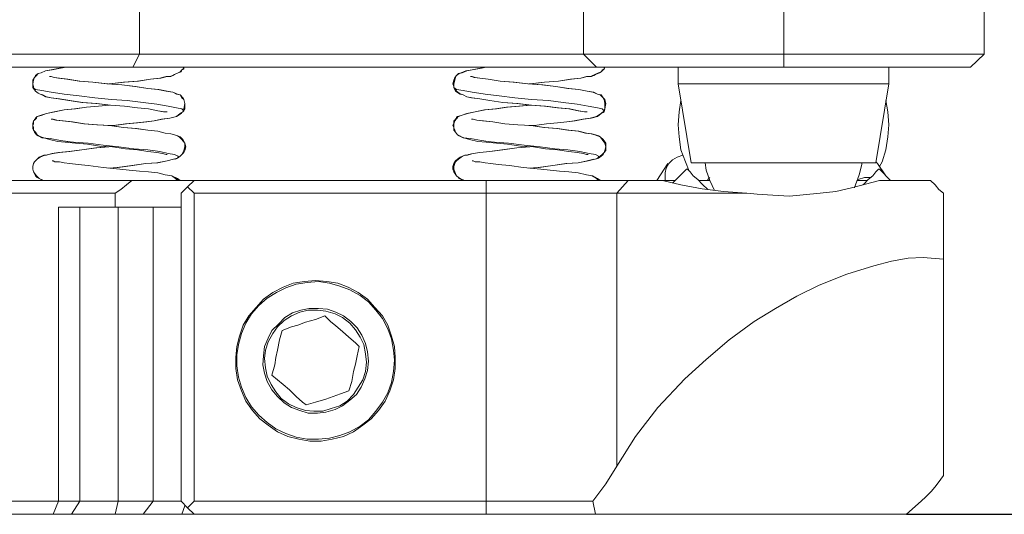
# Model space of a CAD drawing. Units: millimetres. Extents: x 12016 to 12313, y -7569 to -7359.
# Drawn here: x 12101 to 12138, y -7530 to -7511 of the extents above; entities that cross this region are included whole.
import ezdxf

# ---------------------------------------------------------------- set-up
doc = ezdxf.new("R2010")
doc.units = ezdxf.units.MM
doc.header["$LTSCALE"] = 10
doc.header["$PDMODE"] = 34
doc.layers.add('7标注层', color=4, linetype='Continuous', lineweight=5)
doc.styles.add('TH-GBD2M', font='calibri.ttf', dxfattribs={"width": 0.8, "height": 2.5})
doc.dimstyles.new('TH-GBD2M', dxfattribs={"dimtxt": 2.5, "dimasz": 4, "dimexe": 2, "dimexo": 0, "dimgap": 1.5, "dimtad": 1, "dimdec": 4, "dimlfac": 0.1, "dimzin": 9, "dimdsep": 46, "dimtxsty": 'TH-GBD2M', "dimcen": 0, "dimclrt": 3, "dimadec": 0, "dimazin": 3, "dimtfac": 1, "dimtdec": 4, "dimtofl": 0, "dimtmove": 0, "dimatfit": 3, "dimfxl": 1, "dimtolj": 1, "dimtzin": 0, "dimarcsym": 0})

# ---------------------------------------------------------------- blocks, each defined once
blk = doc.blocks.new('*D145')
at = {"layer": '7标注层', "color": 0, "lineweight": -2, "transparency": 16777216}
for p, q in [((12132.509, -7487.266), (12149.074, -7487.266)), ((12147.074, -7491.266), (12147.074, -7525.988)), ((12134.378, -7529.988), (12149.074, -7529.988))]:
    blk.add_line(p, q, dxfattribs=at)
at = {"layer": '7标注层', "color": 0, "transparency": 16777216}
for points in [[(12146.408, -7491.266), (12147.741, -7491.266), (12147.074, -7487.266)], [(12146.408, -7525.988), (12147.741, -7525.988), (12147.074, -7529.988)]]:
    blk.add_solid(points, dxfattribs=at)
at = {"layer": 'Defpoints', "color": 0, "transparency": 16777216}
for p in [(12132.509, -7487.266), (12134.378, -7529.988), (12147.074, -7529.988)]:
    blk.add_point(p, dxfattribs=at)
at = {"layer": '7标注层', "color": 3, "transparency": 16777216, "insert": (12144.294, -7508.627), "char_height": 2.5, "attachment_point": 5, "rotation": 90, "style": 'TH-GBD2M'}
blk.add_mtext('\\A1;21.20', dxfattribs=at)

msp = doc.modelspace()

# ---------------------------------------------------------------- linework, layer by layer
at = {"color": 7, "lineweight": 0}
for points in [[(12122.10165, -7512.48983), (12122.10165, -7493.51038)], [(12129.72165, -7493.51038), (12129.72165, -7512.48983)], [(12137.34165, -7493.51038), (12137.34165, -7512.48983)], [(12105.2036, -7505.57538), (12105.2036, -7512.48983)], [(12100.15887, -7512.48983), (12100.82915, -7512.48983), (12101.49943, -7512.48983), (12102.13443, -7512.48983), (12102.76943, -7512.48983), (12103.40443, -7512.48983), (12104.03943, -7512.48983), (12104.63915, -7512.48983), (12105.2036, -7512.48983)], [(12104.95665, -7512.98372), (12105.2036, -7512.48983)], [(12105.2036, -7512.48983), (12105.97971, -7512.48983), (12106.75582, -7512.48983), (12107.60249, -7512.48983), (12108.41387, -7512.48983), (12109.29582, -7512.48983), (12110.14249, -7512.48983), (12111.02443, -7512.48983), (12111.90637, -7512.48983), (12112.75304, -7512.48983), (12113.63499, -7512.48983), (12114.51693, -7512.48983), (12115.3636, -7512.48983), (12116.21026, -7512.48983), (12117.02165, -7512.48983), (12117.79776, -7512.48983), (12118.57387, -7512.48983), (12119.31471, -7512.48983), (12120.05554, -7512.48983), (12120.72582, -7512.48983), (12121.36082, -7512.48983), (12121.96054, -7512.48983), (12122.10165, -7512.48983)], [(12122.10165, -7512.48983), (12122.20749, -7512.48983), (12122.3486, -7512.48983), (12122.56026, -7512.48983), (12122.80721, -7512.48983), (12123.12471, -7512.48983), (12123.47749, -7512.48983), (12123.86554, -7512.48983), (12124.32415, -7512.48983), (12124.81804, -7512.48983), (12125.34721, -7512.48983), (12125.91165, -7512.48983), (12126.4761, -7512.48983), (12127.1111, -7512.48983), (12127.7461, -7512.48983), (12128.3811, -7512.48983), (12129.05137, -7512.48983), (12129.72165, -7512.48983)], [(12122.10165, -7512.48983), (12122.59554, -7512.98372)], [(12129.72165, -7512.48983), (12130.35665, -7512.48983), (12131.02693, -7512.48983), (12131.66193, -7512.48983), (12132.29693, -7512.48983), (12132.93193, -7512.48983), (12133.53165, -7512.48983), (12134.06082, -7512.48983), (12134.58999, -7512.48983), (12135.08387, -7512.48983), (12135.54249, -7512.48983), (12135.96582, -7512.48983), (12136.3186, -7512.48983), (12136.60082, -7512.48983), (12136.88304, -7512.48983), (12137.05943, -7512.48983), (12137.20054, -7512.48983), (12137.30637, -7512.48983), (12137.34165, -7512.48983)], [(12129.72165, -7512.48983), (12129.72165, -7512.98372)], [(12137.34165, -7512.48983), (12136.81249, -7512.98372)], [(12104.95665, -7512.98372), (12104.39221, -7512.98372), (12103.82776, -7512.98372), (12103.22804, -7512.98372), (12102.62832, -7512.98372), (12102.0286, -7512.98372), (12101.42887, -7512.98372), (12100.79387, -7512.98372), (12100.15887, -7512.98372)], [(12102.41665, -7512.98372), (12102.20499, -7513.01899), (12101.88749, -7513.08955), (12101.64054, -7513.12483), (12101.46415, -7513.19538), (12101.35832, -7513.23066), (12101.28776, -7513.30122), (12101.21721, -7513.37177), (12101.18193, -7513.4776), (12101.14665, -7513.61872), (12101.18193, -7513.72455), (12101.18193, -7513.75983)], [(12102.38137, -7512.98372), (12102.16971, -7513.01899), (12101.85221, -7513.08955), (12101.64054, -7513.12483), (12101.46415, -7513.19538), (12101.35832, -7513.23066), (12101.25249, -7513.30122), (12101.21721, -7513.37177), (12101.14665, -7513.4776), (12101.14665, -7513.61872), (12101.14665, -7513.72455), (12101.14665, -7513.75983)], [(12104.03943, -7513.61872), (12104.07471, -7513.61872), (12104.63915, -7513.54816), (12105.16832, -7513.51288), (12105.62693, -7513.44233), (12106.01499, -7513.40705), (12106.26193, -7513.33649), (12106.40304, -7513.33649), (12106.4736, -7513.30122), (12106.54415, -7513.26594), (12106.68526, -7513.19538), (12106.7911, -7513.1601), (12106.82637, -7513.08955), (12106.89693, -7513.05427), (12106.89693, -7512.98372)], [(12104.03943, -7513.61872), (12104.07471, -7513.61872), (12104.60387, -7513.54816), (12105.13304, -7513.51288), (12105.62693, -7513.44233), (12105.97971, -7513.40705), (12106.22665, -7513.33649), (12106.36776, -7513.33649), (12106.4736, -7513.30122), (12106.54415, -7513.26594), (12106.68526, -7513.19538), (12106.75582, -7513.1601), (12106.82637, -7513.08955), (12106.86165, -7513.05427), (12106.89693, -7512.98372)], [(12122.59554, -7512.98372), (12122.3486, -7512.98372), (12121.7136, -7512.98372), (12121.04332, -7512.98372), (12120.33776, -7512.98372), (12119.59693, -7512.98372), (12118.82082, -7512.98372), (12118.04471, -7512.98372), (12117.19804, -7512.98372), (12116.35137, -7512.98372), (12115.46943, -7512.98372), (12114.58749, -7512.98372), (12113.70554, -7512.98372), (12112.78832, -7512.98372), (12111.90637, -7512.98372), (12110.98915, -7512.98372), (12110.07193, -7512.98372), (12109.18999, -7512.98372), (12108.30804, -7512.98372), (12107.4261, -7512.98372), (12106.57943, -7512.98372), (12105.76804, -7512.98372), (12104.95665, -7512.98372)], [(12118.39749, -7512.98372), (12118.18582, -7513.01899), (12117.86832, -7513.08955), (12117.62137, -7513.12483), (12117.44499, -7513.19538), (12117.33915, -7513.23066), (12117.2686, -7513.30122), (12117.19804, -7513.37177), (12117.16276, -7513.4776), (12117.12749, -7513.61872), (12117.16276, -7513.72455), (12117.16276, -7513.75983)], [(12118.39749, -7512.98372), (12118.2211, -7513.01899), (12117.86832, -7513.08955), (12117.65665, -7513.12483), (12117.48026, -7513.19538), (12117.37443, -7513.23066), (12117.2686, -7513.30122), (12117.23332, -7513.37177), (12117.19804, -7513.4776), (12117.16276, -7513.61872), (12117.16276, -7513.72455), (12117.16276, -7513.75983)], [(12120.02026, -7513.61872), (12120.05554, -7513.61872), (12120.61999, -7513.54816), (12121.14915, -7513.51288), (12121.60776, -7513.44233), (12121.99582, -7513.40705), (12122.20749, -7513.33649), (12122.38387, -7513.33649), (12122.45443, -7513.30122), (12122.52499, -7513.26594), (12122.6661, -7513.19538), (12122.77193, -7513.1601), (12122.80721, -7513.08955), (12122.87776, -7513.05427), (12122.87776, -7512.98372)], [(12120.05554, -7513.61872), (12120.09082, -7513.61872), (12120.61999, -7513.54816), (12121.14915, -7513.51288), (12121.64304, -7513.44233), (12121.99582, -7513.40705), (12122.24276, -7513.33649), (12122.38387, -7513.33649), (12122.48971, -7513.30122), (12122.56026, -7513.26594), (12122.70137, -7513.19538), (12122.77193, -7513.1601), (12122.84249, -7513.08955), (12122.87776, -7513.05427), (12122.91304, -7512.98372)], [(12129.72165, -7512.98372), (12129.05137, -7512.98372), (12128.41637, -7512.98372), (12127.7461, -7512.98372), (12127.14637, -7512.98372), (12126.54665, -7512.98372), (12125.94693, -7512.98372), (12125.41776, -7512.98372), (12124.92387, -7512.98372), (12124.42999, -7512.98372), (12124.04193, -7512.98372), (12123.65387, -7512.98372), (12123.33637, -7512.98372), (12123.05415, -7512.98372), (12122.84249, -7512.98372), (12122.70137, -7512.98372), (12122.63082, -7512.98372), (12122.59554, -7512.98372)], [(12125.69999, -7512.98372), (12125.69999, -7513.61872)], [(12136.81249, -7512.98372), (12136.70665, -7512.98372), (12136.56554, -7512.98372), (12136.35387, -7512.98372), (12136.07165, -7512.98372), (12135.75415, -7512.98372), (12135.40137, -7512.98372), (12134.97804, -7512.98372), (12134.51943, -7512.98372), (12133.99026, -7512.98372), (12133.4611, -7512.98372), (12132.89665, -7512.98372), (12132.26165, -7512.98372), (12131.66193, -7512.98372), (12131.02693, -7512.98372), (12130.35665, -7512.98372), (12129.72165, -7512.98372)], [(12133.70804, -7513.61872), (12133.70804, -7512.98372)], [(12106.86165, -7514.67705), (12106.89693, -7514.57122), (12106.93221, -7514.35955), (12106.89693, -7514.21844), (12106.82637, -7514.14788), (12106.75582, -7514.04205), (12106.61471, -7514.00677), (12106.4736, -7513.93622), (12106.22665, -7513.90094), (12105.90915, -7513.83038), (12105.5211, -7513.7951), (12105.02721, -7513.72455), (12104.53332, -7513.65399), (12103.96887, -7513.61872), (12103.43971, -7513.54816), (12102.91054, -7513.51288), (12102.45193, -7513.44233), (12102.13443, -7513.40705), (12101.95804, -7513.37177), (12101.85221, -7513.33649), (12101.78165, -7513.33649)], [(12106.86165, -7514.67705), (12106.93221, -7514.57122), (12106.93221, -7514.35955), (12106.89693, -7514.21844), (12106.86165, -7514.14788), (12106.75582, -7514.04205), (12106.64999, -7514.00677), (12106.4736, -7513.93622), (12106.26193, -7513.90094), (12105.94443, -7513.83038), (12105.5211, -7513.7951), (12105.06249, -7513.72455), (12104.53332, -7513.65399), (12104.00415, -7513.61872), (12103.43971, -7513.54816), (12102.94582, -7513.51288), (12102.48721, -7513.44233), (12102.16971, -7513.40705), (12101.95804, -7513.37177), (12101.85221, -7513.33649), (12101.81693, -7513.33649)], [(12122.84249, -7514.67705), (12122.91304, -7514.57122), (12122.91304, -7514.35955), (12122.87776, -7514.21844), (12122.84249, -7514.14788), (12122.73665, -7514.04205), (12122.63082, -7514.00677), (12122.45443, -7513.93622), (12122.24276, -7513.90094), (12121.92526, -7513.83038), (12121.50193, -7513.7951), (12121.04332, -7513.72455), (12120.51415, -7513.65399), (12119.98499, -7513.61872), (12119.42054, -7513.54816), (12118.92665, -7513.51288), (12118.46804, -7513.44233), (12118.15054, -7513.40705), (12117.93887, -7513.37177), (12117.83304, -7513.33649), (12117.79776, -7513.33649)], [(12122.87776, -7514.67705), (12122.91304, -7514.57122), (12122.94832, -7514.35955), (12122.91304, -7514.21844), (12122.84249, -7514.14788), (12122.77193, -7514.04205), (12122.63082, -7514.00677), (12122.48971, -7513.93622), (12122.24276, -7513.90094), (12121.92526, -7513.83038), (12121.53721, -7513.7951), (12121.04332, -7513.72455), (12120.54943, -7513.65399), (12119.98499, -7513.61872), (12119.45582, -7513.54816), (12118.92665, -7513.51288), (12118.46804, -7513.44233), (12118.15054, -7513.40705), (12117.97415, -7513.37177), (12117.86832, -7513.33649), (12117.83304, -7513.33649)], [(12101.14665, -7513.75983), (12101.25249, -7513.90094), (12101.35832, -7513.97149), (12101.42887, -7514.00677), (12101.49943, -7514.04205), (12101.64054, -7514.1126), (12101.85221, -7514.14788), (12102.13443, -7514.18316), (12102.52249, -7514.25372), (12103.01637, -7514.32427), (12103.54554, -7514.35955), (12104.10999, -7514.4301), (12104.63915, -7514.46538), (12105.13304, -7514.53594), (12105.55637, -7514.57122), (12105.90915, -7514.64177), (12106.12082, -7514.67705), (12106.22665, -7514.67705)], [(12102.09915, -7513.97149), (12101.85221, -7513.93622), (12101.49943, -7513.86566), (12101.25249, -7513.83038), (12101.14665, -7513.75983)], [(12101.18193, -7513.75983), (12101.25249, -7513.90094), (12101.35832, -7513.97149), (12101.42887, -7514.00677), (12101.53471, -7514.04205), (12101.67582, -7514.1126), (12101.85221, -7514.14788), (12102.16971, -7514.18316), (12102.55776, -7514.25372), (12103.05165, -7514.32427), (12103.58082, -7514.35955), (12104.10999, -7514.4301), (12104.63915, -7514.46538), (12105.13304, -7514.53594), (12105.55637, -7514.57122), (12105.90915, -7514.64177), (12106.1561, -7514.67705), (12106.26193, -7514.67705)], [(12117.16276, -7513.75983), (12117.2686, -7513.90094), (12117.37443, -7513.97149), (12117.44499, -7514.00677), (12117.51554, -7514.04205), (12117.65665, -7514.1126), (12117.86832, -7514.14788), (12118.15054, -7514.18316), (12118.5386, -7514.25372), (12119.03249, -7514.32427), (12119.59693, -7514.35955), (12120.1261, -7514.4301), (12120.65526, -7514.46538), (12121.14915, -7514.53594), (12121.57249, -7514.57122), (12121.92526, -7514.64177), (12122.13693, -7514.67705), (12122.24276, -7514.67705)], [(12117.16276, -7513.75983), (12117.23332, -7513.90094), (12117.33915, -7513.97149), (12117.40971, -7514.00677), (12117.51554, -7514.04205), (12117.65665, -7514.1126), (12117.83304, -7514.14788), (12118.15054, -7514.18316), (12118.5386, -7514.25372), (12119.03249, -7514.32427), (12119.56165, -7514.35955), (12120.09082, -7514.4301), (12120.61999, -7514.46538), (12121.11387, -7514.53594), (12121.53721, -7514.57122), (12121.88999, -7514.64177), (12122.13693, -7514.67705), (12122.24276, -7514.67705)], [(12118.11526, -7513.97149), (12117.86832, -7513.93622), (12117.51554, -7513.86566), (12117.2686, -7513.83038), (12117.16276, -7513.75983)], [(12125.69999, -7513.61872), (12126.19387, -7516.61733)], [(12125.69999, -7513.61872), (12125.73526, -7513.61872), (12125.77054, -7513.61872), (12125.91165, -7513.61872), (12126.08804, -7513.61872), (12126.33499, -7513.61872), (12126.61721, -7513.61872), (12126.93471, -7513.61872), (12127.28749, -7513.61872), (12127.71082, -7513.61872), (12128.13415, -7513.61872), (12128.59276, -7513.61872), (12129.05137, -7513.61872), (12129.54526, -7513.61872), (12130.03915, -7513.61872), (12130.49776, -7513.61872), (12130.95637, -7513.61872), (12131.41499, -7513.61872), (12131.83832, -7513.61872), (12132.22637, -7513.61872), (12132.57915, -7513.61872), (12132.89665, -7513.61872), (12133.17887, -7513.61872), (12133.39054, -7513.61872), (12133.53165, -7513.61872), (12133.67276, -7513.61872), (12133.70804, -7513.61872)], [(12133.21415, -7516.61733), (12133.70804, -7513.61872)], [(12106.86165, -7514.67705), (12106.89693, -7514.64177), (12106.82637, -7514.57122), (12106.61471, -7514.53594), (12106.29721, -7514.46538), (12105.87387, -7514.39483), (12105.34471, -7514.32427), (12104.74499, -7514.25372), (12104.14526, -7514.21844), (12103.51026, -7514.14788), (12102.91054, -7514.07733), (12102.3461, -7514.00677), (12102.09915, -7513.97149)], [(12122.84249, -7514.67705), (12122.87776, -7514.64177), (12122.80721, -7514.57122), (12122.63082, -7514.53594), (12122.27804, -7514.46538), (12121.85471, -7514.39483), (12121.32554, -7514.32427), (12120.7611, -7514.25372), (12120.1261, -7514.21844), (12119.4911, -7514.14788), (12118.89137, -7514.07733), (12118.36221, -7514.00677), (12118.11526, -7513.97149)], [(12104.07471, -7514.4301), (12103.65137, -7514.46538), (12103.19276, -7514.50066), (12102.76943, -7514.57122), (12102.3461, -7514.60649), (12101.99332, -7514.67705), (12101.67582, -7514.7476), (12101.46415, -7514.81816), (12101.32304, -7514.85344), (12101.28776, -7514.88872), (12101.28776, -7514.92399), (12101.25249, -7514.95927), (12101.21721, -7514.99455), (12101.18193, -7515.02983), (12101.18193, -7515.13566), (12101.14665, -7515.20622), (12101.18193, -7515.27677), (12101.18193, -7515.31205), (12101.18193, -7515.3826), (12101.25249, -7515.45316), (12101.32304, -7515.55899), (12101.3936, -7515.59427)], [(12104.07471, -7514.4301), (12103.65137, -7514.46538), (12103.19276, -7514.50066), (12102.73415, -7514.57122), (12102.3461, -7514.60649), (12101.95804, -7514.67705), (12101.67582, -7514.7476), (12101.42887, -7514.81816), (12101.32304, -7514.85344), (12101.28776, -7514.88872), (12101.25249, -7514.92399), (12101.25249, -7514.95927), (12101.21721, -7514.95927), (12101.21721, -7514.99455), (12101.18193, -7515.02983), (12101.14665, -7515.13566), (12101.14665, -7515.20622), (12101.14665, -7515.27677), (12101.14665, -7515.31205), (12101.18193, -7515.3826), (12101.21721, -7515.45316), (12101.28776, -7515.55899), (12101.35832, -7515.59427)], [(12120.05554, -7514.4301), (12119.63221, -7514.46538), (12119.1736, -7514.50066), (12118.75026, -7514.57122), (12118.32693, -7514.60649), (12117.97415, -7514.67705), (12117.65665, -7514.7476), (12117.44499, -7514.81816), (12117.30387, -7514.85344), (12117.2686, -7514.88872), (12117.2686, -7514.92399), (12117.23332, -7514.95927), (12117.19804, -7514.99455), (12117.16276, -7515.02983), (12117.16276, -7515.13566), (12117.12749, -7515.20622), (12117.16276, -7515.27677), (12117.16276, -7515.31205), (12117.16276, -7515.3826), (12117.23332, -7515.45316), (12117.30387, -7515.55899), (12117.37443, -7515.59427)], [(12120.09082, -7514.4301), (12119.66749, -7514.46538), (12119.20887, -7514.50066), (12118.78554, -7514.57122), (12118.36221, -7514.60649), (12117.97415, -7514.67705), (12117.69193, -7514.7476), (12117.44499, -7514.81816), (12117.33915, -7514.85344), (12117.30387, -7514.88872), (12117.30387, -7514.92399), (12117.2686, -7514.92399), (12117.2686, -7514.95927), (12117.23332, -7514.95927), (12117.23332, -7514.99455), (12117.19804, -7515.02983), (12117.16276, -7515.13566), (12117.16276, -7515.20622), (12117.16276, -7515.27677), (12117.16276, -7515.31205), (12117.19804, -7515.3826), (12117.23332, -7515.45316), (12117.30387, -7515.55899), (12117.37443, -7515.59427)], [(12125.80582, -7514.25372), (12125.73526, -7514.67705), (12125.69999, -7515.17094), (12125.73526, -7515.62955), (12125.80582, -7516.12344), (12125.98221, -7516.58205), (12126.12332, -7516.93483)], [(12133.35526, -7516.75844), (12133.4611, -7516.58205), (12133.60221, -7516.12344), (12133.67276, -7515.62955), (12133.70804, -7515.17094), (12133.67276, -7514.67705), (12133.60221, -7514.25372)], [(12106.57943, -7516.47622), (12106.64999, -7516.44094), (12106.75582, -7516.37038), (12106.82637, -7516.29983), (12106.89693, -7516.22927), (12106.93221, -7516.15872), (12106.96749, -7516.0176), (12106.93221, -7515.87649), (12106.86165, -7515.73538), (12106.75582, -7515.62955), (12106.64999, -7515.59427), (12106.54415, -7515.55899), (12106.40304, -7515.52372), (12106.19137, -7515.48844), (12105.90915, -7515.41788), (12105.5211, -7515.3826), (12105.09776, -7515.31205), (12104.60387, -7515.27677), (12104.10999, -7515.20622), (12103.6161, -7515.17094), (12103.12221, -7515.13566), (12102.6636, -7515.0651), (12102.31082, -7515.02983), (12102.06387, -7514.99455), (12101.92276, -7514.95927), (12101.85221, -7514.95927)], [(12106.54415, -7516.47622), (12106.64999, -7516.44094), (12106.75582, -7516.37038), (12106.82637, -7516.29983), (12106.86165, -7516.22927), (12106.89693, -7516.15872), (12106.93221, -7516.0176), (12106.93221, -7515.87649), (12106.82637, -7515.73538), (12106.72054, -7515.62955), (12106.64999, -7515.59427), (12106.54415, -7515.55899), (12106.40304, -7515.52372), (12106.19137, -7515.48844), (12105.90915, -7515.41788), (12105.5211, -7515.3826), (12105.06249, -7515.31205), (12104.60387, -7515.27677), (12104.07471, -7515.20622), (12103.58082, -7515.17094), (12103.08693, -7515.13566), (12102.62832, -7515.0651), (12102.27554, -7515.02983), (12102.0286, -7514.99455), (12101.88749, -7514.95927), (12101.85221, -7514.95927)], [(12104.00415, -7515.20622), (12104.2511, -7515.20622), (12104.70971, -7515.13566), (12105.13304, -7515.10038), (12105.48582, -7515.0651), (12105.76804, -7515.02983), (12106.08554, -7514.95927), (12106.36776, -7514.92399), (12106.61471, -7514.85344), (12106.7911, -7514.7476), (12106.82637, -7514.71233), (12106.86165, -7514.67705)], [(12104.00415, -7515.20622), (12104.21582, -7515.20622), (12104.67443, -7515.13566), (12105.09776, -7515.10038), (12105.45054, -7515.0651), (12105.76804, -7515.02983), (12106.05026, -7514.95927), (12106.36776, -7514.92399), (12106.61471, -7514.85344), (12106.75582, -7514.7476), (12106.82637, -7514.71233), (12106.86165, -7514.67705)], [(12122.56026, -7516.47622), (12122.63082, -7516.44094), (12122.73665, -7516.37038), (12122.80721, -7516.29983), (12122.87776, -7516.22927), (12122.91304, -7516.15872), (12122.94832, -7516.0176), (12122.91304, -7515.87649), (12122.80721, -7515.73538), (12122.73665, -7515.62955), (12122.63082, -7515.59427), (12122.52499, -7515.55899), (12122.38387, -7515.52372), (12122.17221, -7515.48844), (12121.88999, -7515.41788), (12121.50193, -7515.3826), (12121.0786, -7515.31205), (12120.58471, -7515.27677), (12120.09082, -7515.20622), (12119.59693, -7515.17094), (12119.10304, -7515.13566), (12118.64443, -7515.0651), (12118.25637, -7515.02983), (12118.04471, -7514.99455), (12117.9036, -7514.95927), (12117.83304, -7514.95927)], [(12122.56026, -7516.47622), (12122.6661, -7516.44094), (12122.77193, -7516.37038), (12122.84249, -7516.29983), (12122.87776, -7516.22927), (12122.94832, -7516.15872), (12122.94832, -7516.0176), (12122.94832, -7515.87649), (12122.84249, -7515.73538), (12122.73665, -7515.62955), (12122.6661, -7515.59427), (12122.56026, -7515.55899), (12122.41915, -7515.52372), (12122.20749, -7515.48844), (12121.92526, -7515.41788), (12121.53721, -7515.3826), (12121.11387, -7515.31205), (12120.61999, -7515.27677), (12120.1261, -7515.20622), (12119.59693, -7515.17094), (12119.10304, -7515.13566), (12118.64443, -7515.0651), (12118.29165, -7515.02983), (12118.04471, -7514.99455), (12117.9036, -7514.95927), (12117.86832, -7514.95927)], [(12120.02026, -7515.20622), (12120.23193, -7515.20622), (12120.69054, -7515.13566), (12121.11387, -7515.10038), (12121.46665, -7515.0651), (12121.78415, -7515.02983), (12122.10165, -7514.95927), (12122.38387, -7514.92399), (12122.63082, -7514.85344), (12122.77193, -7514.7476), (12122.84249, -7514.71233), (12122.87776, -7514.67705)], [(12120.02026, -7515.20622), (12120.23193, -7515.20622), (12120.69054, -7515.13566), (12121.11387, -7515.10038), (12121.46665, -7515.0651), (12121.74887, -7515.02983), (12122.06637, -7514.95927), (12122.3486, -7514.92399), (12122.59554, -7514.85344), (12122.77193, -7514.7476), (12122.80721, -7514.71233), (12122.84249, -7514.67705)], [(12101.35832, -7515.59427), (12101.56999, -7515.66483), (12101.78165, -7515.73538), (12102.09915, -7515.80594), (12102.38137, -7515.84122), (12102.76943, -7515.87649), (12103.22804, -7515.91177), (12103.68665, -7515.98233), (12104.18054, -7516.0176), (12104.67443, -7516.08816), (12105.13304, -7516.12344), (12105.5211, -7516.19399), (12105.87387, -7516.22927), (12106.08554, -7516.26455), (12106.22665, -7516.29983), (12106.26193, -7516.29983)], [(12102.48721, -7515.80594), (12102.20499, -7515.77066), (12101.81693, -7515.7001), (12101.49943, -7515.66483), (12101.35832, -7515.59427)], [(12117.37443, -7515.59427), (12117.40971, -7515.59427)], [(12117.37443, -7515.59427), (12117.55082, -7515.66483), (12117.76249, -7515.73538), (12118.07999, -7515.80594), (12118.39749, -7515.84122), (12118.78554, -7515.87649), (12119.20887, -7515.91177), (12119.70276, -7515.98233), (12120.19665, -7516.0176), (12120.65526, -7516.08816), (12121.11387, -7516.12344), (12121.53721, -7516.19399), (12121.85471, -7516.22927), (12122.10165, -7516.26455), (12122.20749, -7516.29983), (12122.27804, -7516.29983)], [(12118.46804, -7515.80594), (12118.2211, -7515.77066), (12117.79776, -7515.7001), (12117.51554, -7515.66483), (12117.37443, -7515.59427)], [(12104.03943, -7516.0176), (12103.58082, -7516.05288), (12103.01637, -7516.12344), (12102.55776, -7516.19399), (12102.16971, -7516.22927), (12101.92276, -7516.26455), (12101.74637, -7516.29983), (12101.67582, -7516.3351), (12101.60526, -7516.3351), (12101.42887, -7516.40566), (12101.32304, -7516.47622), (12101.25249, -7516.54677), (12101.21721, -7516.58205), (12101.18193, -7516.6526), (12101.14665, -7516.75844), (12101.14665, -7516.86427), (12101.18193, -7516.9701), (12101.28776, -7517.11122), (12101.35832, -7517.18177), (12101.3936, -7517.21705), (12101.46415, -7517.25233), (12101.56999, -7517.2876), (12101.64054, -7517.2876)], [(12104.03943, -7516.0176), (12103.54554, -7516.05288), (12103.01637, -7516.12344), (12102.52249, -7516.19399), (12102.13443, -7516.22927), (12101.88749, -7516.26455), (12101.74637, -7516.29983), (12101.64054, -7516.3351), (12101.56999, -7516.3351), (12101.3936, -7516.40566), (12101.32304, -7516.47622), (12101.25249, -7516.54677), (12101.21721, -7516.58205), (12101.18193, -7516.6526), (12101.14665, -7516.75844), (12101.14665, -7516.86427), (12101.18193, -7516.9701), (12101.25249, -7517.11122), (12101.32304, -7517.18177), (12101.3936, -7517.21705), (12101.46415, -7517.25233), (12101.53471, -7517.2876), (12101.64054, -7517.2876)], [(12106.50887, -7516.47622), (12106.64999, -7516.44094), (12106.68526, -7516.37038), (12106.54415, -7516.29983), (12106.29721, -7516.26455), (12105.97971, -7516.19399), (12105.5211, -7516.12344), (12104.99193, -7516.08816), (12104.42749, -7516.0176), (12103.82776, -7515.94705), (12103.26332, -7515.87649), (12102.69887, -7515.84122), (12102.45193, -7515.80594)], [(12120.05554, -7516.0176), (12119.56165, -7516.05288), (12118.99721, -7516.12344), (12118.5386, -7516.19399), (12118.15054, -7516.22927), (12117.9036, -7516.26455), (12117.72721, -7516.29983), (12117.65665, -7516.3351), (12117.5861, -7516.3351), (12117.40971, -7516.40566), (12117.30387, -7516.47622), (12117.23332, -7516.54677), (12117.19804, -7516.58205), (12117.16276, -7516.6526), (12117.12749, -7516.75844), (12117.12749, -7516.86427), (12117.16276, -7516.9701), (12117.2686, -7517.11122), (12117.33915, -7517.18177), (12117.37443, -7517.21705), (12117.44499, -7517.25233), (12117.55082, -7517.2876), (12117.62137, -7517.2876)], [(12120.05554, -7516.0176), (12119.56165, -7516.05288), (12119.03249, -7516.12344), (12118.5386, -7516.19399), (12118.15054, -7516.22927), (12117.9036, -7516.26455), (12117.76249, -7516.29983), (12117.69193, -7516.3351), (12117.5861, -7516.3351), (12117.44499, -7516.40566), (12117.33915, -7516.47622), (12117.2686, -7516.54677), (12117.23332, -7516.58205), (12117.19804, -7516.6526), (12117.16276, -7516.75844), (12117.16276, -7516.86427), (12117.19804, -7516.9701), (12117.2686, -7517.11122), (12117.33915, -7517.18177), (12117.40971, -7517.21705), (12117.48026, -7517.25233), (12117.5861, -7517.2876), (12117.65665, -7517.2876)], [(12122.52499, -7516.47622), (12122.6661, -7516.44094), (12122.6661, -7516.37038), (12122.56026, -7516.29983), (12122.31332, -7516.26455), (12121.96054, -7516.19399), (12121.50193, -7516.12344), (12121.00804, -7516.08816), (12120.4436, -7516.0176), (12119.84387, -7515.94705), (12119.24415, -7515.87649), (12118.71499, -7515.84122), (12118.46804, -7515.80594)], [(12125.87637, -7516.3351), (12125.66471, -7516.40566), (12125.48832, -7516.51149), (12125.34721, -7516.6526), (12125.24137, -7516.82899), (12125.2061, -7517.00538), (12125.2061, -7517.25233), (12125.2061, -7517.2876)], [(12106.43832, -7517.11122), (12106.19137, -7517.07594), (12105.90915, -7517.00538), (12105.55637, -7516.9701), (12105.2036, -7516.93483), (12104.81554, -7516.89955), (12104.46276, -7516.86427), (12103.82776, -7516.79372), (12103.26332, -7516.72316), (12102.87526, -7516.68788), (12102.55776, -7516.6526), (12102.3461, -7516.61733), (12102.16971, -7516.58205), (12101.99332, -7516.58205), (12101.92276, -7516.54677), (12101.88749, -7516.54677)], [(12104.03943, -7516.82899), (12104.39221, -7516.79372), (12104.95665, -7516.72316), (12105.45054, -7516.6526), (12105.90915, -7516.61733), (12106.26193, -7516.54677), (12106.50887, -7516.47622)], [(12104.03943, -7516.82899), (12104.35693, -7516.79372), (12104.92137, -7516.72316), (12105.45054, -7516.6526), (12105.87387, -7516.61733), (12106.26193, -7516.54677), (12106.50887, -7516.47622)], [(12122.45443, -7517.11122), (12122.20749, -7517.07594), (12121.88999, -7517.00538), (12121.53721, -7516.9701), (12121.18443, -7516.93483), (12120.83165, -7516.89955), (12120.47887, -7516.86427), (12119.8086, -7516.79372), (12119.27943, -7516.72316), (12118.8561, -7516.68788), (12118.57387, -7516.6526), (12118.36221, -7516.61733), (12118.15054, -7516.58205), (12117.97415, -7516.58205), (12117.9036, -7516.54677), (12117.86832, -7516.54677)], [(12120.02026, -7516.82899), (12120.37304, -7516.79372), (12120.93749, -7516.72316), (12121.43137, -7516.6526), (12121.88999, -7516.61733), (12122.24276, -7516.54677), (12122.48971, -7516.47622)], [(12120.05554, -7516.82899), (12120.40832, -7516.79372), (12120.93749, -7516.72316), (12121.46665, -7516.6526), (12121.88999, -7516.61733), (12122.27804, -7516.54677), (12122.52499, -7516.47622)], [(12125.31193, -7516.6526), (12124.8886, -7517.2876)], [(12133.21415, -7516.61733), (12133.17887, -7516.61733), (12133.10832, -7516.61733), (12132.96721, -7516.61733), (12132.79082, -7516.61733), (12132.54387, -7516.61733), (12132.26165, -7516.61733), (12131.94415, -7516.61733), (12131.59137, -7516.61733), (12131.20332, -7516.61733), (12130.77999, -7516.61733), (12130.32137, -7516.61733), (12129.89804, -7516.61733), (12129.43943, -7516.61733), (12129.0161, -7516.61733), (12128.55749, -7516.61733), (12128.16943, -7516.61733), (12127.78137, -7516.61733), (12127.39332, -7516.61733), (12127.07582, -7516.61733), (12126.82887, -7516.61733), (12126.58193, -7516.61733), (12126.40554, -7516.61733), (12126.29971, -7516.61733), (12126.22915, -7516.61733), (12126.19387, -7516.61733)], [(12126.72304, -7516.61733), (12126.75832, -7516.89955), (12126.89943, -7517.2876), (12127.07582, -7517.67566)], [(12132.40276, -7517.56983), (12132.43804, -7517.46399), (12132.57915, -7517.07594), (12132.68499, -7516.68788), (12132.68499, -7516.61733)], [(12133.21415, -7516.58205), (12133.28471, -7516.6526)], [(12133.60221, -7517.11122), (12133.28471, -7516.6526)], [(12106.75582, -7517.2876), (12106.64999, -7517.21705), (12106.43832, -7517.11122)], [(12106.75582, -7517.2876), (12106.72054, -7517.2876), (12106.61471, -7517.21705), (12106.43832, -7517.11122)], [(12106.64999, -7517.2876), (12106.57943, -7517.21705), (12106.4736, -7517.14649), (12106.43832, -7517.11122)], [(12122.73665, -7517.2876), (12122.63082, -7517.21705), (12122.41915, -7517.11122)], [(12122.77193, -7517.2876), (12122.63082, -7517.21705), (12122.45443, -7517.11122)], [(12122.6661, -7517.2876), (12122.59554, -7517.21705), (12122.45443, -7517.14649), (12122.45443, -7517.11122)], [(12126.01749, -7516.86427), (12125.48832, -7517.39344)], [(12126.82887, -7517.64038), (12126.61721, -7517.42872), (12126.44082, -7517.25233), (12126.26443, -7517.11122), (12126.1586, -7516.9701), (12126.08804, -7516.89955), (12126.05276, -7516.86427), (12126.01749, -7516.86427)], [(12126.89943, -7517.18177), (12126.82887, -7517.25233), (12126.82887, -7517.2876)], [(12132.54387, -7517.25233), (12132.79082, -7517.18177), (12133.00249, -7517.18177)], [(12133.35526, -7516.86427), (12133.31999, -7516.86427), (12133.28471, -7516.89955), (12133.21415, -7516.9701), (12133.10832, -7517.11122), (12132.93193, -7517.25233), (12132.75554, -7517.42872), (12132.72026, -7517.46399)], [(12133.7786, -7517.2876), (12133.35526, -7516.86427)], [(12093.87943, -7517.2876), (12104.92137, -7517.2876)], [(12104.92137, -7517.2876), (12104.70971, -7517.46399), (12104.49804, -7517.64038), (12104.28637, -7517.78149)], [(12104.92137, -7517.2876), (12105.59165, -7517.2876), (12106.29721, -7517.2876), (12107.03804, -7517.2876), (12107.28499, -7517.2876)], [(12107.03804, -7517.53455), (12106.7911, -7517.78149)], [(12107.28499, -7517.2876), (12107.03804, -7517.53455)], [(12107.03804, -7517.53455), (12107.28499, -7517.78149)], [(12107.28499, -7517.2876), (12118.39749, -7517.2876)], [(12118.39749, -7517.78149), (12118.39749, -7517.2876)], [(12118.39749, -7517.2876), (12119.03249, -7517.2876), (12119.66749, -7517.2876), (12120.26721, -7517.2876), (12120.86693, -7517.2876), (12121.43137, -7517.2876), (12121.99582, -7517.2876), (12122.48971, -7517.2876), (12122.9836, -7517.2876), (12123.40693, -7517.2876), (12123.79499, -7517.2876)], [(12123.37165, -7517.78149), (12123.79499, -7517.2876)], [(12123.79499, -7517.2876), (12123.9361, -7517.2876), (12124.07721, -7517.2876), (12124.21832, -7517.2876), (12124.39471, -7517.2876), (12124.5711, -7517.2876), (12124.74749, -7517.2876), (12124.92387, -7517.2876), (12125.10026, -7517.2876)], [(12125.10026, -7517.2876), (12125.80582, -7517.46399), (12126.61721, -7517.6051), (12127.4286, -7517.71094), (12128.31054, -7517.78149)], [(12125.10026, -7517.2876), (12125.27665, -7517.2876), (12125.59415, -7517.2876)], [(12126.4761, -7517.2876), (12126.89943, -7517.2876)], [(12133.35526, -7517.2876), (12132.29693, -7517.56983), (12131.69721, -7517.71094), (12131.09749, -7517.78149), (12129.93332, -7517.88733), (12129.29832, -7517.85205), (12128.6986, -7517.81677), (12128.31054, -7517.78149)], [(12132.5086, -7517.2876), (12132.89665, -7517.2876)], [(12133.35526, -7517.2876), (12133.63749, -7517.2876), (12133.88443, -7517.2876), (12134.13137, -7517.2876), (12134.37832, -7517.2876), (12134.62526, -7517.2876), (12134.87221, -7517.2876), (12135.08387, -7517.2876), (12135.29554, -7517.2876)], [(12135.78943, -7517.78149), (12135.61304, -7517.64038), (12135.47193, -7517.46399), (12135.29554, -7517.2876)], [(12104.28637, -7517.78149), (12093.63249, -7517.78149)], [(12104.28637, -7518.31066), (12104.28637, -7517.78149)], [(12106.7911, -7529.49372), (12106.7911, -7517.78149)], [(12107.28499, -7517.78149), (12107.28499, -7529.49372)], [(12118.39749, -7517.78149), (12107.28499, -7517.78149)], [(12123.37165, -7517.78149), (12123.01887, -7517.78149), (12122.63082, -7517.78149), (12122.17221, -7517.78149), (12121.7136, -7517.78149), (12121.21971, -7517.78149), (12120.69054, -7517.78149), (12120.1261, -7517.78149), (12119.56165, -7517.78149), (12118.99721, -7517.78149), (12118.39749, -7517.78149)], [(12118.39749, -7529.49372), (12118.39749, -7517.78149)], [(12123.37165, -7517.78149), (12123.37165, -7528.15316)], [(12128.31054, -7517.78149), (12127.67554, -7517.78149), (12127.00526, -7517.78149), (12126.40554, -7517.78149), (12125.80582, -7517.78149), (12125.24137, -7517.78149), (12124.71221, -7517.78149), (12124.21832, -7517.78149), (12123.75971, -7517.78149), (12123.37165, -7517.78149)], [(12135.78943, -7520.28622), (12135.78943, -7517.78149)], [(12102.13443, -7529.49372), (12102.13443, -7518.31066)], [(12104.28637, -7518.31066), (12102.13443, -7518.31066)], [(12102.94582, -7518.31066), (12102.94582, -7529.49372)], [(12104.28637, -7518.31066), (12104.92137, -7518.31066), (12105.62693, -7518.31066), (12106.33249, -7518.31066), (12106.7911, -7518.31066)], [(12104.39221, -7518.31066), (12104.39221, -7529.49372)], [(12105.73276, -7518.31066), (12105.73276, -7529.49372)], [(12123.37165, -7528.15316), (12124.07721, -7527.02427), (12124.92387, -7525.93066), (12125.94693, -7524.83705), (12126.75832, -7524.09622), (12127.64026, -7523.35538), (12128.59276, -7522.64983), (12129.40415, -7522.15594), (12130.21554, -7521.69733), (12131.06221, -7521.27399), (12132.12054, -7520.85066), (12133.1436, -7520.53316), (12133.81387, -7520.35677), (12134.44887, -7520.25094), (12135.01332, -7520.21566), (12135.78943, -7520.28622)], [(12135.78943, -7520.28622), (12135.78943, -7522.0501), (12135.78943, -7523.84927), (12135.78943, -7525.47205), (12135.78943, -7526.45983), (12135.78943, -7527.34177), (12135.78943, -7528.04733), (12135.78943, -7528.47066)], [(12112.25915, -7522.43816), (12111.90637, -7522.57927), (12111.51832, -7522.6851), (12111.2361, -7522.79094), (12110.98915, -7522.86149), (12110.63637, -7523.0026)], [(12113.56443, -7523.60233), (12113.42332, -7523.46122), (12113.17637, -7523.24955), (12112.92943, -7523.03788), (12112.68249, -7522.82622), (12112.47082, -7522.64983), (12112.25915, -7522.43816)], [(12110.63637, -7523.0026), (12110.53054, -7523.35538), (12110.45999, -7523.74344), (12110.38943, -7524.02566), (12110.35415, -7524.30788), (12110.24832, -7524.69594)], [(12113.17637, -7525.29566), (12113.28221, -7524.94288), (12113.35276, -7524.55483), (12113.42332, -7524.2726), (12113.49387, -7523.9551), (12113.56443, -7523.60233)], [(12110.24832, -7524.69594), (12110.45999, -7524.87233), (12110.67165, -7525.04872), (12110.9186, -7525.26038), (12111.16554, -7525.50733), (12111.41249, -7525.71899), (12111.5536, -7525.82483)], [(12111.5536, -7525.82483), (12111.90637, -7525.71899), (12112.29443, -7525.61316), (12112.57665, -7525.50733), (12112.85887, -7525.40149), (12113.17637, -7525.29566)], [(12123.37165, -7528.15316), (12122.94832, -7528.82344), (12122.45443, -7529.49372)], [(12135.11915, -7529.31733), (12135.33082, -7529.10566), (12135.50721, -7528.89399), (12135.6836, -7528.64705), (12135.78943, -7528.50594), (12135.78943, -7528.47066)], [(12093.63249, -7529.49372), (12102.13443, -7529.49372)], [(12101.92276, -7529.9876), (12102.13443, -7529.49372)], [(12102.13443, -7529.49372), (12102.24026, -7529.49372), (12102.3461, -7529.49372), (12102.45193, -7529.49372), (12102.55776, -7529.49372), (12102.6636, -7529.49372), (12102.73415, -7529.49372), (12102.83999, -7529.49372), (12102.94582, -7529.49372)], [(12102.62832, -7529.9876), (12102.94582, -7529.49372)], [(12102.94582, -7529.49372), (12103.12221, -7529.49372), (12103.26332, -7529.49372), (12103.43971, -7529.49372), (12103.6161, -7529.49372), (12103.79249, -7529.49372), (12104.00415, -7529.49372), (12104.18054, -7529.49372), (12104.39221, -7529.49372)], [(12104.28637, -7529.9876), (12104.39221, -7529.49372)], [(12104.39221, -7529.49372), (12104.5686, -7529.49372), (12104.78026, -7529.49372), (12104.95665, -7529.49372), (12105.13304, -7529.49372), (12105.30943, -7529.49372), (12105.45054, -7529.49372), (12105.59165, -7529.49372), (12105.73276, -7529.49372)], [(12105.34471, -7529.9876), (12105.73276, -7529.49372)], [(12105.73276, -7529.49372), (12105.87387, -7529.49372), (12106.01499, -7529.49372), (12106.1561, -7529.49372), (12106.29721, -7529.49372), (12106.4736, -7529.49372), (12106.64999, -7529.49372), (12106.7911, -7529.49372)], [(12107.03804, -7529.74066), (12106.7911, -7529.49372)], [(12107.28499, -7529.49372), (12107.03804, -7529.74066)], [(12107.28499, -7529.49372), (12118.39749, -7529.49372)], [(12118.39749, -7529.49372), (12118.96193, -7529.49372), (12119.52637, -7529.49372), (12120.05554, -7529.49372), (12120.58471, -7529.49372), (12121.0786, -7529.49372), (12121.57249, -7529.49372), (12122.0311, -7529.49372), (12122.45443, -7529.49372)], [(12118.39749, -7529.49372), (12118.39749, -7529.9876)], [(12122.45443, -7529.49372), (12122.56026, -7529.9876)], [(12134.37832, -7529.9876), (12134.94276, -7529.49372)], [(12134.94276, -7529.49372), (12135.11915, -7529.31733)], [(12106.82637, -7529.9876), (12106.93221, -7529.6701)], [(12107.03804, -7529.74066), (12107.28499, -7529.9876)], [(12101.92276, -7529.9876), (12093.87943, -7529.9876)], [(12102.62832, -7529.9876), (12102.52249, -7529.9876), (12102.45193, -7529.9876), (12102.3461, -7529.9876), (12102.27554, -7529.9876), (12102.16971, -7529.9876), (12102.09915, -7529.9876), (12101.99332, -7529.9876), (12101.92276, -7529.9876)], [(12104.28637, -7529.9876), (12104.03943, -7529.9876), (12103.82776, -7529.9876), (12103.6161, -7529.9876), (12103.40443, -7529.9876), (12103.19276, -7529.9876), (12102.9811, -7529.9876), (12102.80471, -7529.9876), (12102.62832, -7529.9876)], [(12105.34471, -7529.9876), (12105.23887, -7529.9876), (12105.13304, -7529.9876), (12104.99193, -7529.9876), (12104.85082, -7529.9876), (12104.74499, -7529.9876), (12104.5686, -7529.9876), (12104.42749, -7529.9876), (12104.28637, -7529.9876)], [(12106.82637, -7529.9876), (12106.61471, -7529.9876), (12106.40304, -7529.9876), (12106.19137, -7529.9876), (12106.01499, -7529.9876), (12105.80332, -7529.9876), (12105.66221, -7529.9876), (12105.48582, -7529.9876), (12105.34471, -7529.9876)], [(12107.28499, -7529.9876), (12106.82637, -7529.9876)], [(12118.39749, -7529.9876), (12107.28499, -7529.9876)], [(12122.56026, -7529.9876), (12122.10165, -7529.9876), (12121.60776, -7529.9876), (12121.11387, -7529.9876), (12120.58471, -7529.9876), (12120.05554, -7529.9876), (12119.52637, -7529.9876), (12118.96193, -7529.9876), (12118.39749, -7529.9876)], [(12134.37832, -7529.9876), (12134.0961, -7529.9876), (12133.74332, -7529.9876), (12133.35526, -7529.9876), (12132.89665, -7529.9876), (12132.36749, -7529.9876), (12131.80304, -7529.9876), (12131.20332, -7529.9876), (12130.53304, -7529.9876), (12129.79221, -7529.9876), (12129.05137, -7529.9876), (12128.23999, -7529.9876), (12127.39332, -7529.9876), (12126.4761, -7529.9876), (12125.55887, -7529.9876), (12124.5711, -7529.9876), (12123.58332, -7529.9876), (12122.56026, -7529.9876)]]:
    msp.add_lwpolyline(points, dxfattribs=at)
for points in [[(12111.90637, -7521.0976), (12111.48304, -7521.13288), (12111.05971, -7521.20344), (12110.67165, -7521.34455), (12110.2836, -7521.55622), (12109.93082, -7521.80316), (12109.6486, -7522.12066), (12109.36637, -7522.43816), (12109.15471, -7522.79094), (12109.0136, -7523.21427), (12108.90776, -7523.60233), (12108.87249, -7524.02566), (12108.87249, -7524.44899), (12108.94304, -7524.87233), (12109.08415, -7525.29566), (12109.26054, -7525.68372), (12109.50749, -7526.03649), (12109.78971, -7526.35399), (12110.10721, -7526.60094), (12110.45999, -7526.84788), (12110.84804, -7527.02427), (12111.27137, -7527.1301), (12111.69471, -7527.20066), (12112.11804, -7527.20066), (12112.54137, -7527.1301), (12112.96471, -7527.02427), (12113.35276, -7526.84788), (12113.70554, -7526.60094), (12114.02304, -7526.35399), (12114.30526, -7526.03649), (12114.55221, -7525.68372), (12114.7286, -7525.29566), (12114.86971, -7524.87233), (12114.94026, -7524.44899), (12114.94026, -7524.02566), (12114.90499, -7523.60233), (12114.79915, -7523.21427), (12114.65804, -7522.79094), (12114.44637, -7522.43816), (12114.16415, -7522.12066), (12113.88193, -7521.80316), (12113.52915, -7521.55622), (12113.1411, -7521.34455), (12112.75304, -7521.20344), (12112.32971, -7521.13288)], [(12113.91721, -7521.90899), (12114.19943, -7522.22649), (12114.44637, -7522.54399), (12114.65804, -7522.93205), (12114.79915, -7523.3201), (12114.86971, -7523.74344), (12114.90499, -7524.13149), (12114.86971, -7524.55483), (12114.79915, -7524.97816), (12114.65804, -7525.36622), (12114.44637, -7525.71899), (12114.19943, -7526.07177), (12113.91721, -7526.38927), (12113.59971, -7526.63622), (12113.21165, -7526.84788), (12112.8236, -7526.98899), (12112.43554, -7527.09483), (12112.01221, -7527.1301), (12111.58887, -7527.1301), (12111.16554, -7527.05955), (12110.77749, -7526.91844), (12110.38943, -7526.74205), (12110.07193, -7526.4951), (12109.75443, -7526.21288), (12109.47221, -7525.89538), (12109.26054, -7525.5426), (12109.08415, -7525.15455), (12108.97832, -7524.76649), (12108.90776, -7524.34316), (12108.90776, -7523.91983), (12108.97832, -7523.53177), (12109.08415, -7523.10844), (12109.26054, -7522.72038), (12109.47221, -7522.3676), (12109.75443, -7522.0501), (12110.07193, -7521.76788), (12110.42471, -7521.55622), (12110.77749, -7521.37983), (12111.16554, -7521.23872), (12111.58887, -7521.16816), (12112.01221, -7521.13288), (12112.43554, -7521.20344), (12112.8236, -7521.30927), (12113.21165, -7521.45038), (12113.59971, -7521.66205)], [(12113.24693, -7522.64983), (12112.96471, -7522.43816), (12112.68249, -7522.29705), (12112.36499, -7522.19122), (12112.01221, -7522.15594), (12111.65943, -7522.15594), (12111.34193, -7522.22649), (12111.02443, -7522.33233), (12110.74221, -7522.50872), (12110.49526, -7522.75566), (12110.24832, -7523.0026), (12110.10721, -7523.28483), (12109.9661, -7523.60233), (12109.93082, -7523.9551), (12109.89554, -7524.30788), (12109.9661, -7524.62538), (12110.07193, -7524.94288), (12110.24832, -7525.26038), (12110.45999, -7525.50733), (12110.70693, -7525.75427), (12110.98915, -7525.93066), (12111.30665, -7526.03649), (12111.62415, -7526.14233), (12111.97693, -7526.14233), (12112.29443, -7526.10705), (12112.64721, -7526.00122), (12112.92943, -7525.8601), (12113.21165, -7525.64844), (12113.4586, -7525.43677), (12113.63499, -7525.15455), (12113.7761, -7524.83705), (12113.88193, -7524.51955), (12113.91721, -7524.16677), (12113.88193, -7523.81399), (12113.81137, -7523.49649), (12113.67026, -7523.17899), (12113.49387, -7522.89677)], [(12113.21165, -7522.72038), (12112.92943, -7522.50872), (12112.64721, -7522.3676), (12112.29443, -7522.26177), (12111.97693, -7522.22649), (12111.62415, -7522.22649), (12111.30665, -7522.29705), (12110.98915, -7522.43816), (12110.70693, -7522.61455), (12110.45999, -7522.86149), (12110.2836, -7523.10844), (12110.10721, -7523.42594), (12110.00137, -7523.74344), (12109.9661, -7524.06094), (12110.00137, -7524.41372), (12110.07193, -7524.73122), (12110.21304, -7525.04872), (12110.38943, -7525.33094), (12110.6011, -7525.57788), (12110.88332, -7525.78955), (12111.16554, -7525.93066), (12111.51832, -7526.03649), (12111.83582, -7526.07177), (12112.1886, -7526.07177), (12112.5061, -7525.96594), (12112.8236, -7525.8601), (12113.10582, -7525.68372), (12113.35276, -7525.43677), (12113.52915, -7525.15455), (12113.70554, -7524.87233), (12113.81137, -7524.55483), (12113.84665, -7524.20205), (12113.81137, -7523.88455), (12113.74082, -7523.53177), (12113.59971, -7523.24955), (12113.42332, -7522.96733)]]:
    msp.add_lwpolyline(points, close=True, dxfattribs=at)

# ---------------------------------------------------------------- dimensions: what is measured, and where the dimension line sits
at = {"layer": '7标注层'}
dim = msp.add_linear_dim(base=(12147.0743, -7529.9876), p1=(12132.5086, -7487.26622), p2=(12134.37832, -7529.9876), angle=90, text='21.20', dimstyle='TH-GBD2M', dxfattribs=at)
dim.commit()
dim.dimension.update_dxf_attribs({"geometry": '*D145', "text_midpoint": (12144.29353, -7508.62691)})

doc.saveas('drawing.dxf')
